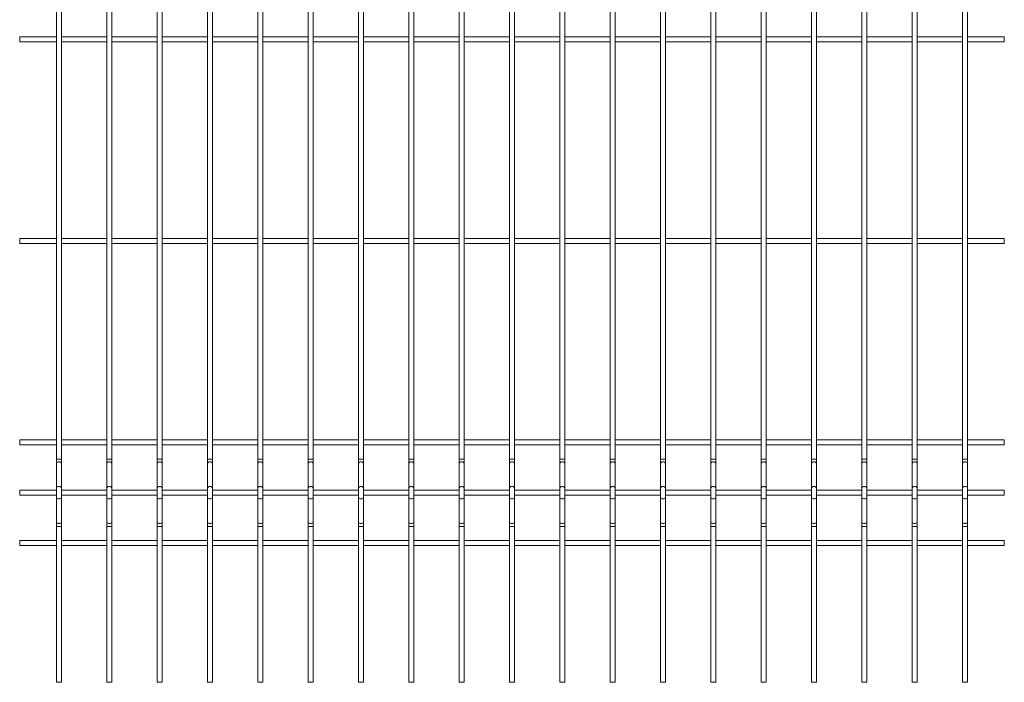
# Model space of a CAD drawing. Units: inches. Extents: x 0.2 to 16.8, y 0.2 to 10.7.
# Drawn here: x 11.1 to 12.7, y 2.3 to 3.4 of the extents above; entities that cross this region are included whole.
import ezdxf

# ---------------------------------------------------------------- set-up
doc = ezdxf.new("R2010")
doc.units = ezdxf.units.IN
doc.header["$MEASUREMENT"] = 0

msp = doc.modelspace()

# ---------------------------------------------------------------- linework, layer by layer
at = {"color": 7, "linetype": 'Continuous', "lineweight": 0}
for p, q in [((11.1588, 3.747077), (11.1588, 2.708562)), ((11.166838, 2.708562), (11.166838, 3.747077)), ((11.240821, 3.747077), (11.240821, 2.708562)), ((11.248859, 2.708562), (11.248859, 3.747077)), ((11.322842, 3.747077), (11.322842, 2.708562)), ((11.33088, 2.708562), (11.33088, 3.747077)), ((11.404863, 3.747077), (11.404863, 2.708562)), ((11.412901, 2.708562), (11.412901, 3.747077)), ((11.486884, 3.747077), (11.486884, 2.708562)), ((11.494922, 2.708562), (11.494922, 3.747077)), ((11.568905, 3.747077), (11.568905, 2.708562)), ((11.576943, 2.708562), (11.576943, 3.747077)), ((11.650926, 3.747077), (11.650926, 2.708562)), ((11.658964, 2.708562), (11.658964, 3.747077)), ((11.732947, 3.747077), (11.732947, 2.708562)), ((11.740985, 2.708562), (11.740985, 3.747077)), ((11.814968, 3.747077), (11.814968, 2.708562)), ((11.823006, 2.708562), (11.823006, 3.747077)), ((11.896989, 3.747077), (11.896989, 2.708562)), ((11.905027, 2.708562), (11.905027, 3.747077)), ((11.97901, 3.747077), (11.97901, 2.708562)), ((11.987048, 2.708562), (11.987048, 3.747077)), ((12.061031, 3.747077), (12.061031, 2.708562)), ((12.069069, 2.708562), (12.069069, 3.747077)), ((12.143052, 3.747077), (12.143052, 2.708562)), ((12.15109, 2.708562), (12.15109, 3.747077)), ((12.225073, 3.747077), (12.225073, 2.708562)), ((12.233111, 2.708562), (12.233111, 3.747077)), ((12.307094, 3.747077), (12.307094, 2.708562)), ((12.315132, 2.708562), (12.315132, 3.747077)), ((12.389115, 3.747077), (12.389115, 2.708562)), ((12.397153, 2.708562), (12.397153, 3.747077)), ((12.471136, 3.747077), (12.471136, 2.708562)), ((12.479174, 2.708562), (12.479174, 3.747077)), ((12.553157, 3.747077), (12.553157, 2.708562)), ((12.561195, 2.708562), (12.561195, 3.747077)), ((12.635178, 3.747077), (12.635178, 2.708562)), ((12.643216, 2.708562), (12.643216, 3.747077)), ((11.1588, 3.395922), (11.098925, 3.395922)), ((11.098925, 3.395922), (11.098925, 3.391861)), ((11.098925, 3.391861), (11.098925, 3.387802)), ((11.098925, 3.387802), (11.1588, 3.387802)), ((11.240821, 3.395922), (11.166838, 3.395922)), ((11.166838, 3.387802), (11.240821, 3.387802)), ((11.322842, 3.395922), (11.248859, 3.395922)), ((11.248859, 3.387802), (11.322842, 3.387802)), ((11.404863, 3.395922), (11.33088, 3.395922)), ((11.33088, 3.387802), (11.404863, 3.387802)), ((11.486884, 3.395922), (11.412901, 3.395922)), ((11.412901, 3.387802), (11.486884, 3.387802)), ((11.568905, 3.395922), (11.494922, 3.395922)), ((11.494922, 3.387802), (11.568905, 3.387802)), ((11.650926, 3.395922), (11.576943, 3.395922)), ((11.576943, 3.387802), (11.650926, 3.387802)), ((11.732947, 3.395922), (11.658964, 3.395922)), ((11.658964, 3.387802), (11.732947, 3.387802)), ((11.814968, 3.395922), (11.740985, 3.395922)), ((11.740985, 3.387802), (11.814968, 3.387802)), ((11.896989, 3.395922), (11.823006, 3.395922)), ((11.823006, 3.387802), (11.896989, 3.387802)), ((11.97901, 3.395922), (11.905027, 3.395922)), ((11.905027, 3.387802), (11.97901, 3.387802)), ((12.061031, 3.395922), (11.987048, 3.395922)), ((11.987048, 3.387802), (12.061031, 3.387802)), ((12.143052, 3.395922), (12.069069, 3.395922)), ((12.069069, 3.387802), (12.143052, 3.387802)), ((12.225073, 3.395922), (12.15109, 3.395922)), ((12.15109, 3.387802), (12.225073, 3.387802)), ((12.307094, 3.395922), (12.233111, 3.395922)), ((12.233111, 3.387802), (12.307094, 3.387802)), ((12.389115, 3.395922), (12.315132, 3.395922)), ((12.315132, 3.387802), (12.389115, 3.387802)), ((12.471136, 3.395922), (12.397153, 3.395922)), ((12.397153, 3.387802), (12.471136, 3.387802)), ((12.553157, 3.395922), (12.479174, 3.395922)), ((12.479174, 3.387802), (12.553157, 3.387802)), ((12.635178, 3.395922), (12.561195, 3.395922)), ((12.561195, 3.387802), (12.635178, 3.387802)), ((12.703091, 3.395922), (12.643216, 3.395922)), ((12.643216, 3.387802), (12.703091, 3.387802)), ((12.703091, 3.387802), (12.703091, 3.395922)), ((11.1588, 3.067838), (11.098925, 3.067838)), ((11.098925, 3.067838), (11.098925, 3.063778)), ((11.240821, 3.067838), (11.166838, 3.067838)), ((11.322842, 3.067838), (11.248859, 3.067838)), ((11.404863, 3.067838), (11.33088, 3.067838)), ((11.486884, 3.067838), (11.412901, 3.067838)), ((11.568905, 3.067838), (11.494922, 3.067838)), ((11.650926, 3.067838), (11.576943, 3.067838)), ((11.732947, 3.067838), (11.658964, 3.067838)), ((11.814968, 3.067838), (11.740985, 3.067838)), ((11.896989, 3.067838), (11.823006, 3.067838)), ((11.97901, 3.067838), (11.905027, 3.067838)), ((12.061031, 3.067838), (11.987048, 3.067838)), ((12.143052, 3.067838), (12.069069, 3.067838)), ((12.225073, 3.067838), (12.15109, 3.067838)), ((12.307094, 3.067838), (12.233111, 3.067838)), ((12.389115, 3.067838), (12.315132, 3.067838)), ((12.471136, 3.067838), (12.397153, 3.067838)), ((12.553157, 3.067838), (12.479174, 3.067838)), ((12.635178, 3.067838), (12.561195, 3.067838)), ((12.703091, 3.067838), (12.643216, 3.067838)), ((12.703091, 3.059718), (12.703091, 3.067838)), ((11.098925, 3.063778), (11.098925, 3.059718)), ((11.098925, 3.059718), (11.1588, 3.059718)), ((11.166838, 3.059718), (11.240821, 3.059718)), ((11.248859, 3.059718), (11.322842, 3.059718)), ((11.33088, 3.059718), (11.404863, 3.059718)), ((11.412901, 3.059718), (11.486884, 3.059718)), ((11.494922, 3.059718), (11.568905, 3.059718)), ((11.576943, 3.059718), (11.650926, 3.059718)), ((11.658964, 3.059718), (11.732947, 3.059718)), ((11.740985, 3.059718), (11.814968, 3.059718)), ((11.823006, 3.059718), (11.896989, 3.059718)), ((11.905027, 3.059718), (11.97901, 3.059718)), ((11.987048, 3.059718), (12.061031, 3.059718)), ((12.069069, 3.059718), (12.143052, 3.059718)), ((12.15109, 3.059718), (12.225073, 3.059718)), ((12.233111, 3.059718), (12.307094, 3.059718)), ((12.315132, 3.059718), (12.389115, 3.059718)), ((12.397153, 3.059718), (12.471136, 3.059718)), ((12.479174, 3.059718), (12.553157, 3.059718)), ((12.561195, 3.059718), (12.635178, 3.059718)), ((12.643216, 3.059718), (12.703091, 3.059718)), ((11.1588, 2.739754), (11.098925, 2.739754)), ((11.098925, 2.739754), (11.098925, 2.735694)), ((11.098925, 2.735694), (11.098925, 2.731633)), ((11.098925, 2.731633), (11.1588, 2.731633)), ((11.240821, 2.739754), (11.166838, 2.739754)), ((11.166838, 2.731633), (11.240821, 2.731633)), ((11.322842, 2.739754), (11.248859, 2.739754)), ((11.248859, 2.731633), (11.322842, 2.731633)), ((11.404863, 2.739754), (11.33088, 2.739754)), ((11.33088, 2.731633), (11.404863, 2.731633)), ((11.486884, 2.739754), (11.412901, 2.739754)), ((11.412901, 2.731633), (11.486884, 2.731633)), ((11.568905, 2.739754), (11.494922, 2.739754)), ((11.494922, 2.731633), (11.568905, 2.731633)), ((11.650926, 2.739754), (11.576943, 2.739754)), ((11.576943, 2.731633), (11.650926, 2.731633)), ((11.732947, 2.739754), (11.658964, 2.739754)), ((11.658964, 2.731633), (11.732947, 2.731633)), ((11.814968, 2.739754), (11.740985, 2.739754)), ((11.740985, 2.731633), (11.814968, 2.731633)), ((11.896989, 2.739754), (11.823006, 2.739754)), ((11.823006, 2.731633), (11.896989, 2.731633)), ((11.97901, 2.739754), (11.905027, 2.739754)), ((11.905027, 2.731633), (11.97901, 2.731633)), ((12.061031, 2.739754), (11.987048, 2.739754)), ((11.987048, 2.731633), (12.061031, 2.731633)), ((12.143052, 2.739754), (12.069069, 2.739754)), ((12.069069, 2.731633), (12.143052, 2.731633)), ((12.225073, 2.739754), (12.15109, 2.739754)), ((12.15109, 2.731633), (12.225073, 2.731633)), ((12.307094, 2.739754), (12.233111, 2.739754)), ((12.233111, 2.731633), (12.307094, 2.731633)), ((12.389115, 2.739754), (12.315132, 2.739754)), ((12.315132, 2.731633), (12.389115, 2.731633)), ((12.471136, 2.739754), (12.397153, 2.739754)), ((12.397153, 2.731633), (12.471136, 2.731633)), ((12.553157, 2.739754), (12.479174, 2.739754)), ((12.479174, 2.731633), (12.553157, 2.731633)), ((12.635178, 2.739754), (12.561195, 2.739754)), ((12.561195, 2.731633), (12.635178, 2.731633)), ((12.703091, 2.739754), (12.643216, 2.739754)), ((12.643216, 2.731633), (12.703091, 2.731633)), ((12.703091, 2.731633), (12.703091, 2.739754)), ((11.1588, 2.708562), (11.1588, 2.701196)), ((11.1588, 2.701196), (11.1588, 2.661038)), ((11.166838, 2.701196), (11.166838, 2.708562)), ((11.166838, 2.661038), (11.166838, 2.701196)), ((11.240821, 2.708562), (11.240821, 2.701196)), ((11.240821, 2.701196), (11.240821, 2.661038)), ((11.248859, 2.701196), (11.248859, 2.708562)), ((11.248859, 2.661038), (11.248859, 2.701196)), ((11.322842, 2.708562), (11.322842, 2.701196)), ((11.322842, 2.701196), (11.322842, 2.661038)), ((11.33088, 2.701196), (11.33088, 2.708562)), ((11.33088, 2.661038), (11.33088, 2.701196)), ((11.404863, 2.708562), (11.404863, 2.701196)), ((11.404863, 2.701196), (11.404863, 2.661038)), ((11.412901, 2.701196), (11.412901, 2.708562)), ((11.412901, 2.661038), (11.412901, 2.701196)), ((11.486884, 2.708562), (11.486884, 2.701196)), ((11.486884, 2.701196), (11.486884, 2.661038)), ((11.494922, 2.701196), (11.494922, 2.708562)), ((11.494922, 2.661038), (11.494922, 2.701196)), ((11.568905, 2.708562), (11.568905, 2.701196)), ((11.568905, 2.701196), (11.568905, 2.661038)), ((11.576943, 2.701196), (11.576943, 2.708562)), ((11.576943, 2.661038), (11.576943, 2.701196)), ((11.650926, 2.708562), (11.650926, 2.701196)), ((11.650926, 2.701196), (11.650926, 2.661038)), ((11.658964, 2.701196), (11.658964, 2.708562)), ((11.658964, 2.661038), (11.658964, 2.701196)), ((11.732947, 2.708562), (11.732947, 2.701196)), ((11.732947, 2.701196), (11.732947, 2.661038)), ((11.740985, 2.701196), (11.740985, 2.708562)), ((11.740985, 2.661038), (11.740985, 2.701196)), ((11.814968, 2.708562), (11.814968, 2.701196)), ((11.814968, 2.701196), (11.814968, 2.661038)), ((11.823006, 2.701196), (11.823006, 2.708562)), ((11.823006, 2.661038), (11.823006, 2.701196)), ((11.896989, 2.708562), (11.896989, 2.701196)), ((11.896989, 2.701196), (11.896989, 2.661038)), ((11.905027, 2.701196), (11.905027, 2.708562)), ((11.905027, 2.661038), (11.905027, 2.701196)), ((11.97901, 2.708562), (11.97901, 2.701196)), ((11.97901, 2.701196), (11.97901, 2.661038)), ((11.987048, 2.701196), (11.987048, 2.708562)), ((11.987048, 2.661038), (11.987048, 2.701196)), ((12.061031, 2.708562), (12.061031, 2.701196)), ((12.061031, 2.701196), (12.061031, 2.661038)), ((12.069069, 2.701196), (12.069069, 2.708562)), ((12.069069, 2.661038), (12.069069, 2.701196)), ((12.143052, 2.708562), (12.143052, 2.701196)), ((12.143052, 2.701196), (12.143052, 2.661038)), ((12.15109, 2.701196), (12.15109, 2.708562)), ((12.15109, 2.661038), (12.15109, 2.701196)), ((12.225073, 2.708562), (12.225073, 2.701196)), ((12.225073, 2.701196), (12.225073, 2.661038)), ((12.233111, 2.701196), (12.233111, 2.708562)), ((12.233111, 2.661038), (12.233111, 2.701196)), ((12.307094, 2.708562), (12.307094, 2.701196)), ((12.307094, 2.701196), (12.307094, 2.661038)), ((12.315132, 2.701196), (12.315132, 2.708562)), ((12.315132, 2.661038), (12.315132, 2.701196)), ((12.389115, 2.708562), (12.389115, 2.701196)), ((12.389115, 2.701196), (12.389115, 2.661038)), ((12.397153, 2.701196), (12.397153, 2.708562)), ((12.397153, 2.661038), (12.397153, 2.701196)), ((12.471136, 2.708562), (12.471136, 2.701196)), ((12.471136, 2.701196), (12.471136, 2.661038)), ((12.479174, 2.701196), (12.479174, 2.708562)), ((12.479174, 2.661038), (12.479174, 2.701196)), ((12.553157, 2.708562), (12.553157, 2.701196)), ((12.553157, 2.701196), (12.553157, 2.661038)), ((12.561195, 2.701196), (12.561195, 2.708562)), ((12.561195, 2.661038), (12.561195, 2.701196)), ((12.635178, 2.708562), (12.635178, 2.701196)), ((12.635178, 2.701196), (12.635178, 2.661038)), ((12.643216, 2.701196), (12.643216, 2.708562)), ((12.643216, 2.661038), (12.643216, 2.701196)), ((11.1588, 2.657733), (11.098925, 2.657733)), ((11.098925, 2.657733), (11.098925, 2.653673)), ((11.098925, 2.653673), (11.098925, 2.649613)), ((11.098925, 2.649613), (11.1588, 2.649613)), ((11.1588, 2.661038), (11.1588, 2.646307)), ((11.166838, 2.646307), (11.166838, 2.661038)), ((11.240821, 2.657733), (11.166838, 2.657733)), ((11.166838, 2.649613), (11.240821, 2.649613)), ((11.240821, 2.661038), (11.240821, 2.646307)), ((11.248859, 2.646307), (11.248859, 2.661038)), ((11.322842, 2.657733), (11.248859, 2.657733)), ((11.248859, 2.649613), (11.322842, 2.649613)), ((11.322842, 2.661038), (11.322842, 2.646307)), ((11.33088, 2.646307), (11.33088, 2.661038)), ((11.404863, 2.657733), (11.33088, 2.657733)), ((11.33088, 2.649613), (11.404863, 2.649613)), ((11.404863, 2.661038), (11.404863, 2.646307)), ((11.412901, 2.646307), (11.412901, 2.661038)), ((11.486884, 2.657733), (11.412901, 2.657733)), ((11.412901, 2.649613), (11.486884, 2.649613)), ((11.486884, 2.661038), (11.486884, 2.646307)), ((11.494922, 2.646307), (11.494922, 2.661038)), ((11.568905, 2.657733), (11.494922, 2.657733)), ((11.494922, 2.649613), (11.568905, 2.649613)), ((11.568905, 2.661038), (11.568905, 2.646307)), ((11.576943, 2.646307), (11.576943, 2.661038)), ((11.650926, 2.657733), (11.576943, 2.657733)), ((11.576943, 2.649613), (11.650926, 2.649613)), ((11.650926, 2.661038), (11.650926, 2.646307)), ((11.658964, 2.646307), (11.658964, 2.661038)), ((11.732947, 2.657733), (11.658964, 2.657733)), ((11.658964, 2.649613), (11.732947, 2.649613)), ((11.732947, 2.661038), (11.732947, 2.646307)), ((11.740985, 2.646307), (11.740985, 2.661038)), ((11.814968, 2.657733), (11.740985, 2.657733)), ((11.740985, 2.649613), (11.814968, 2.649613)), ((11.814968, 2.661038), (11.814968, 2.646307)), ((11.823006, 2.646307), (11.823006, 2.661038)), ((11.896989, 2.657733), (11.823006, 2.657733)), ((11.823006, 2.649613), (11.896989, 2.649613)), ((11.896989, 2.661038), (11.896989, 2.646307)), ((11.905027, 2.646307), (11.905027, 2.661038)), ((11.97901, 2.657733), (11.905027, 2.657733)), ((11.905027, 2.649613), (11.97901, 2.649613)), ((11.97901, 2.661038), (11.97901, 2.646307)), ((11.987048, 2.646307), (11.987048, 2.661038)), ((12.061031, 2.657733), (11.987048, 2.657733)), ((11.987048, 2.649613), (12.061031, 2.649613)), ((12.061031, 2.661038), (12.061031, 2.646307)), ((12.069069, 2.646307), (12.069069, 2.661038)), ((12.143052, 2.657733), (12.069069, 2.657733)), ((12.069069, 2.649613), (12.143052, 2.649613)), ((12.143052, 2.661038), (12.143052, 2.646307)), ((12.15109, 2.646307), (12.15109, 2.661038)), ((12.225073, 2.657733), (12.15109, 2.657733)), ((12.15109, 2.649613), (12.225073, 2.649613)), ((12.225073, 2.661038), (12.225073, 2.646307)), ((12.233111, 2.646307), (12.233111, 2.661038)), ((12.307094, 2.657733), (12.233111, 2.657733)), ((12.233111, 2.649613), (12.307094, 2.649613)), ((12.307094, 2.661038), (12.307094, 2.646307)), ((12.315132, 2.646307), (12.315132, 2.661038)), ((12.389115, 2.657733), (12.315132, 2.657733)), ((12.315132, 2.649613), (12.389115, 2.649613)), ((12.389115, 2.661038), (12.389115, 2.646307)), ((12.397153, 2.646307), (12.397153, 2.661038)), ((12.471136, 2.657733), (12.397153, 2.657733)), ((12.397153, 2.649613), (12.471136, 2.649613)), ((12.471136, 2.661038), (12.471136, 2.646307)), ((12.479174, 2.646307), (12.479174, 2.661038)), ((12.553157, 2.657733), (12.479174, 2.657733)), ((12.479174, 2.649613), (12.553157, 2.649613)), ((12.553157, 2.661038), (12.553157, 2.646307)), ((12.561195, 2.646307), (12.561195, 2.661038)), ((12.635178, 2.657733), (12.561195, 2.657733)), ((12.561195, 2.649613), (12.635178, 2.649613)), ((12.635178, 2.661038), (12.635178, 2.646307)), ((12.643216, 2.646307), (12.643216, 2.661038)), ((12.703091, 2.657733), (12.643216, 2.657733)), ((12.643216, 2.649613), (12.703091, 2.649613)), ((12.703091, 2.649613), (12.703091, 2.657733)), ((11.1588, 2.646307), (11.1588, 2.606149)), ((11.166838, 2.606149), (11.166838, 2.646307)), ((11.240821, 2.646307), (11.240821, 2.606149)), ((11.248859, 2.606149), (11.248859, 2.646307)), ((11.322842, 2.646307), (11.322842, 2.606149)), ((11.33088, 2.606149), (11.33088, 2.646307)), ((11.404863, 2.646307), (11.404863, 2.606149)), ((11.412901, 2.606149), (11.412901, 2.646307)), ((11.486884, 2.646307), (11.486884, 2.606149)), ((11.494922, 2.606149), (11.494922, 2.646307)), ((11.568905, 2.646307), (11.568905, 2.606149)), ((11.576943, 2.606149), (11.576943, 2.646307)), ((11.650926, 2.646307), (11.650926, 2.606149)), ((11.658964, 2.606149), (11.658964, 2.646307)), ((11.732947, 2.646307), (11.732947, 2.606149)), ((11.740985, 2.606149), (11.740985, 2.646307)), ((11.814968, 2.646307), (11.814968, 2.606149)), ((11.823006, 2.606149), (11.823006, 2.646307)), ((11.896989, 2.646307), (11.896989, 2.606149)), ((11.905027, 2.606149), (11.905027, 2.646307)), ((11.97901, 2.646307), (11.97901, 2.606149)), ((11.987048, 2.606149), (11.987048, 2.646307)), ((12.061031, 2.646307), (12.061031, 2.606149)), ((12.069069, 2.606149), (12.069069, 2.646307)), ((12.143052, 2.646307), (12.143052, 2.606149)), ((12.15109, 2.606149), (12.15109, 2.646307)), ((12.225073, 2.646307), (12.225073, 2.606149)), ((12.233111, 2.606149), (12.233111, 2.646307)), ((12.307094, 2.646307), (12.307094, 2.606149)), ((12.315132, 2.606149), (12.315132, 2.646307)), ((12.389115, 2.646307), (12.389115, 2.606149)), ((12.397153, 2.606149), (12.397153, 2.646307)), ((12.471136, 2.646307), (12.471136, 2.606149)), ((12.479174, 2.606149), (12.479174, 2.646307)), ((12.553157, 2.646307), (12.553157, 2.606149)), ((12.561195, 2.606149), (12.561195, 2.646307)), ((12.635178, 2.646307), (12.635178, 2.606149)), ((12.643216, 2.606149), (12.643216, 2.646307)), ((11.1588, 2.606149), (11.1588, 2.598783)), ((11.1588, 2.598783), (11.1588, 2.345007)), ((11.166838, 2.598783), (11.166838, 2.606149)), ((11.166838, 2.345007), (11.166838, 2.598783)), ((11.240821, 2.606149), (11.240821, 2.598783)), ((11.240821, 2.598783), (11.240821, 2.345007)), ((11.248859, 2.598783), (11.248859, 2.606149)), ((11.248859, 2.345007), (11.248859, 2.598783)), ((11.322842, 2.606149), (11.322842, 2.598783)), ((11.322842, 2.598783), (11.322842, 2.345007)), ((11.33088, 2.598783), (11.33088, 2.606149)), ((11.33088, 2.345007), (11.33088, 2.598783)), ((11.404863, 2.606149), (11.404863, 2.598783)), ((11.404863, 2.598783), (11.404863, 2.345007)), ((11.412901, 2.598783), (11.412901, 2.606149)), ((11.412901, 2.345007), (11.412901, 2.598783)), ((11.486884, 2.606149), (11.486884, 2.598783)), ((11.486884, 2.598783), (11.486884, 2.345007)), ((11.494922, 2.598783), (11.494922, 2.606149)), ((11.494922, 2.345007), (11.494922, 2.598783)), ((11.568905, 2.606149), (11.568905, 2.598783)), ((11.568905, 2.598783), (11.568905, 2.345007)), ((11.576943, 2.598783), (11.576943, 2.606149)), ((11.576943, 2.345007), (11.576943, 2.598783)), ((11.650926, 2.606149), (11.650926, 2.598783)), ((11.650926, 2.598783), (11.650926, 2.345007)), ((11.658964, 2.598783), (11.658964, 2.606149)), ((11.658964, 2.345007), (11.658964, 2.598783)), ((11.732947, 2.606149), (11.732947, 2.598783)), ((11.732947, 2.598783), (11.732947, 2.345007)), ((11.740985, 2.598783), (11.740985, 2.606149)), ((11.740985, 2.345007), (11.740985, 2.598783)), ((11.814968, 2.606149), (11.814968, 2.598783)), ((11.814968, 2.598783), (11.814968, 2.345007)), ((11.823006, 2.598783), (11.823006, 2.606149)), ((11.823006, 2.345007), (11.823006, 2.598783)), ((11.896989, 2.606149), (11.896989, 2.598783)), ((11.896989, 2.598783), (11.896989, 2.345007)), ((11.905027, 2.598783), (11.905027, 2.606149)), ((11.905027, 2.345007), (11.905027, 2.598783)), ((11.97901, 2.606149), (11.97901, 2.598783)), ((11.97901, 2.598783), (11.97901, 2.345007)), ((11.987048, 2.598783), (11.987048, 2.606149)), ((11.987048, 2.345007), (11.987048, 2.598783)), ((12.061031, 2.606149), (12.061031, 2.598783)), ((12.061031, 2.598783), (12.061031, 2.345007)), ((12.069069, 2.598783), (12.069069, 2.606149)), ((12.069069, 2.345007), (12.069069, 2.598783)), ((12.143052, 2.606149), (12.143052, 2.598783)), ((12.143052, 2.598783), (12.143052, 2.345007)), ((12.15109, 2.598783), (12.15109, 2.606149)), ((12.15109, 2.345007), (12.15109, 2.598783)), ((12.225073, 2.606149), (12.225073, 2.598783)), ((12.225073, 2.598783), (12.225073, 2.345007)), ((12.233111, 2.598783), (12.233111, 2.606149)), ((12.233111, 2.345007), (12.233111, 2.598783)), ((12.307094, 2.606149), (12.307094, 2.598783)), ((12.307094, 2.598783), (12.307094, 2.345007)), ((12.315132, 2.598783), (12.315132, 2.606149)), ((12.315132, 2.345007), (12.315132, 2.598783)), ((12.389115, 2.606149), (12.389115, 2.598783)), ((12.389115, 2.598783), (12.389115, 2.345007)), ((12.397153, 2.598783), (12.397153, 2.606149)), ((12.397153, 2.345007), (12.397153, 2.598783)), ((12.471136, 2.606149), (12.471136, 2.598783)), ((12.471136, 2.598783), (12.471136, 2.345007)), ((12.479174, 2.598783), (12.479174, 2.606149)), ((12.479174, 2.345007), (12.479174, 2.598783)), ((12.553157, 2.606149), (12.553157, 2.598783)), ((12.553157, 2.598783), (12.553157, 2.345007)), ((12.561195, 2.598783), (12.561195, 2.606149)), ((12.561195, 2.345007), (12.561195, 2.598783)), ((12.635178, 2.606149), (12.635178, 2.598783)), ((12.635178, 2.598783), (12.635178, 2.345007)), ((12.643216, 2.598783), (12.643216, 2.606149)), ((12.643216, 2.345007), (12.643216, 2.598783)), ((11.1588, 2.575712), (11.098925, 2.575712)), ((11.098925, 2.575712), (11.098925, 2.571652)), ((11.098925, 2.571652), (11.098925, 2.567592)), ((11.098925, 2.567592), (11.1588, 2.567592)), ((11.240821, 2.575712), (11.166838, 2.575712)), ((11.166838, 2.567592), (11.240821, 2.567592)), ((11.322842, 2.575712), (11.248859, 2.575712)), ((11.248859, 2.567592), (11.322842, 2.567592)), ((11.404863, 2.575712), (11.33088, 2.575712)), ((11.33088, 2.567592), (11.404863, 2.567592)), ((11.486884, 2.575712), (11.412901, 2.575712)), ((11.412901, 2.567592), (11.486884, 2.567592)), ((11.568905, 2.575712), (11.494922, 2.575712)), ((11.494922, 2.567592), (11.568905, 2.567592)), ((11.650926, 2.575712), (11.576943, 2.575712)), ((11.576943, 2.567592), (11.650926, 2.567592)), ((11.732947, 2.575712), (11.658964, 2.575712)), ((11.658964, 2.567592), (11.732947, 2.567592)), ((11.814968, 2.575712), (11.740985, 2.575712)), ((11.740985, 2.567592), (11.814968, 2.567592)), ((11.896989, 2.575712), (11.823006, 2.575712)), ((11.823006, 2.567592), (11.896989, 2.567592)), ((11.97901, 2.575712), (11.905027, 2.575712)), ((11.905027, 2.567592), (11.97901, 2.567592)), ((12.061031, 2.575712), (11.987048, 2.575712)), ((11.987048, 2.567592), (12.061031, 2.567592)), ((12.143052, 2.575712), (12.069069, 2.575712)), ((12.069069, 2.567592), (12.143052, 2.567592)), ((12.225073, 2.575712), (12.15109, 2.575712)), ((12.15109, 2.567592), (12.225073, 2.567592)), ((12.307094, 2.575712), (12.233111, 2.575712)), ((12.233111, 2.567592), (12.307094, 2.567592)), ((12.389115, 2.575712), (12.315132, 2.575712)), ((12.315132, 2.567592), (12.389115, 2.567592)), ((12.471136, 2.575712), (12.397153, 2.575712)), ((12.397153, 2.567592), (12.471136, 2.567592)), ((12.553157, 2.575712), (12.479174, 2.575712)), ((12.479174, 2.567592), (12.553157, 2.567592)), ((12.635178, 2.575712), (12.561195, 2.575712)), ((12.561195, 2.567592), (12.635178, 2.567592)), ((12.703091, 2.575712), (12.643216, 2.575712)), ((12.643216, 2.567592), (12.703091, 2.567592)), ((12.703091, 2.567592), (12.703091, 2.575712)), ((11.1588, 2.345007), (11.166838, 2.345007)), ((11.240821, 2.345007), (11.248859, 2.345007)), ((11.322842, 2.345007), (11.33088, 2.345007)), ((11.404863, 2.345007), (11.412901, 2.345007)), ((11.486884, 2.345007), (11.494922, 2.345007)), ((11.568905, 2.345007), (11.576943, 2.345007)), ((11.650926, 2.345007), (11.658964, 2.345007)), ((11.732947, 2.345007), (11.740985, 2.345007)), ((11.814968, 2.345007), (11.823006, 2.345007)), ((11.896989, 2.345007), (11.905027, 2.345007)), ((11.97901, 2.345007), (11.987048, 2.345007)), ((12.061031, 2.345007), (12.069069, 2.345007)), ((12.143052, 2.345007), (12.15109, 2.345007)), ((12.225073, 2.345007), (12.233111, 2.345007)), ((12.307094, 2.345007), (12.315132, 2.345007)), ((12.389115, 2.345007), (12.397153, 2.345007)), ((12.471136, 2.345007), (12.479174, 2.345007)), ((12.553157, 2.345007), (12.561195, 2.345007)), ((12.635178, 2.345007), (12.643216, 2.345007))]:
    msp.add_line(p, q, dxfattribs=at)
at = {"color": 8, "linetype": 'Continuous', "lineweight": 0}
for p, q in [((11.1588, 2.708562), (11.162819, 2.708562)), ((11.162819, 2.708562), (11.166838, 2.708562)), ((11.240821, 2.708562), (11.24484, 2.708562)), ((11.24484, 2.708562), (11.248859, 2.708562)), ((11.322842, 2.708562), (11.326861, 2.708562)), ((11.326861, 2.708562), (11.33088, 2.708562)), ((11.404863, 2.708562), (11.408882, 2.708562)), ((11.408882, 2.708562), (11.412901, 2.708562)), ((11.486884, 2.708562), (11.490903, 2.708562)), ((11.490903, 2.708562), (11.494922, 2.708562)), ((11.568905, 2.708562), (11.572924, 2.708562)), ((11.572924, 2.708562), (11.576943, 2.708562)), ((11.650926, 2.708562), (11.654945, 2.708562)), ((11.654945, 2.708562), (11.658964, 2.708562)), ((11.732947, 2.708562), (11.736966, 2.708562)), ((11.736966, 2.708562), (11.740985, 2.708562)), ((11.814968, 2.708562), (11.818987, 2.708562)), ((11.818987, 2.708562), (11.823006, 2.708562)), ((11.896989, 2.708562), (11.901008, 2.708562)), ((11.901008, 2.708562), (11.905027, 2.708562)), ((11.97901, 2.708562), (11.983029, 2.708562)), ((11.983029, 2.708562), (11.987048, 2.708562)), ((12.061031, 2.708562), (12.06505, 2.708562)), ((12.06505, 2.708562), (12.069069, 2.708562)), ((12.143052, 2.708562), (12.147071, 2.708562)), ((12.147071, 2.708562), (12.15109, 2.708562)), ((12.225073, 2.708562), (12.229092, 2.708562)), ((12.229092, 2.708562), (12.233111, 2.708562)), ((12.307094, 2.708562), (12.311113, 2.708562)), ((12.311113, 2.708562), (12.315132, 2.708562)), ((12.389115, 2.708562), (12.393134, 2.708562)), ((12.393134, 2.708562), (12.397153, 2.708562)), ((12.471136, 2.708562), (12.475155, 2.708562)), ((12.475155, 2.708562), (12.479174, 2.708562)), ((12.553157, 2.708562), (12.557176, 2.708562)), ((12.557176, 2.708562), (12.561195, 2.708562)), ((12.635178, 2.708562), (12.639197, 2.708562)), ((12.639197, 2.708562), (12.643216, 2.708562)), ((11.1588, 2.598783), (11.162819, 2.598783)), ((11.162819, 2.598783), (11.166838, 2.598783)), ((11.240821, 2.598783), (11.24484, 2.598783)), ((11.24484, 2.598783), (11.248859, 2.598783)), ((11.322842, 2.598783), (11.326861, 2.598783)), ((11.326861, 2.598783), (11.33088, 2.598783)), ((11.404863, 2.598783), (11.408882, 2.598783)), ((11.408882, 2.598783), (11.412901, 2.598783)), ((11.486884, 2.598783), (11.490903, 2.598783)), ((11.490903, 2.598783), (11.494922, 2.598783)), ((11.568905, 2.598783), (11.572924, 2.598783)), ((11.572924, 2.598783), (11.576943, 2.598783)), ((11.650926, 2.598783), (11.654945, 2.598783)), ((11.654945, 2.598783), (11.658964, 2.598783)), ((11.732947, 2.598783), (11.736966, 2.598783)), ((11.736966, 2.598783), (11.740985, 2.598783)), ((11.814968, 2.598783), (11.818987, 2.598783)), ((11.818987, 2.598783), (11.823006, 2.598783)), ((11.896989, 2.598783), (11.901008, 2.598783)), ((11.901008, 2.598783), (11.905027, 2.598783)), ((11.97901, 2.598783), (11.983029, 2.598783)), ((11.983029, 2.598783), (11.987048, 2.598783)), ((12.061031, 2.598783), (12.06505, 2.598783)), ((12.06505, 2.598783), (12.069069, 2.598783)), ((12.143052, 2.598783), (12.147071, 2.598783)), ((12.147071, 2.598783), (12.15109, 2.598783)), ((12.225073, 2.598783), (12.229092, 2.598783)), ((12.229092, 2.598783), (12.233111, 2.598783)), ((12.307094, 2.598783), (12.311113, 2.598783)), ((12.311113, 2.598783), (12.315132, 2.598783)), ((12.389115, 2.598783), (12.393134, 2.598783)), ((12.393134, 2.598783), (12.397153, 2.598783)), ((12.471136, 2.598783), (12.475155, 2.598783)), ((12.475155, 2.598783), (12.479174, 2.598783)), ((12.553157, 2.598783), (12.557176, 2.598783)), ((12.557176, 2.598783), (12.561195, 2.598783)), ((12.635178, 2.598783), (12.639197, 2.598783)), ((12.639197, 2.598783), (12.643216, 2.598783))]:
    msp.add_line(p, q, dxfattribs=at)
for centre, radius, start, end in [((11.162317, 2.700485), 0.003588, 81.958098, 168.570835), ((11.163322, 2.700486), 0.003587, 11.417162, 98.053904), ((11.244338, 2.700486), 0.003587, 81.946096, 168.582838), ((11.245342, 2.700485), 0.003588, 11.429165, 98.041902), ((11.326359, 2.700486), 0.003588, 81.949572, 168.579361), ((11.327364, 2.700486), 0.003588, 11.423264, 98.047802), ((11.40838, 2.700486), 0.003588, 81.952198, 168.576736), ((11.409384, 2.700486), 0.003588, 11.423264, 98.047802), ((11.490401, 2.700486), 0.003588, 81.952198, 168.576736), ((11.491406, 2.700486), 0.003588, 11.420639, 98.050428), ((11.572422, 2.700485), 0.003588, 81.958098, 168.570835), ((11.573427, 2.700486), 0.003587, 11.417162, 98.053904), ((11.654443, 2.700486), 0.003587, 81.946096, 168.582838), ((11.655447, 2.700485), 0.003588, 11.429165, 98.041902), ((11.736464, 2.700486), 0.003588, 81.949572, 168.579361), ((11.737469, 2.700486), 0.003588, 11.423264, 98.047802), ((11.818485, 2.700486), 0.003588, 81.952198, 168.576736), ((11.819489, 2.700486), 0.003588, 11.423264, 98.047802), ((11.900506, 2.700486), 0.003588, 81.952198, 168.576736), ((11.901511, 2.700486), 0.003588, 11.420639, 98.050428), ((11.982527, 2.700485), 0.003588, 81.958098, 168.570835), ((11.983532, 2.700486), 0.003587, 11.417162, 98.053904), ((12.064548, 2.700486), 0.003587, 81.946096, 168.582838), ((12.065552, 2.700485), 0.003588, 11.429165, 98.041902), ((12.146569, 2.700486), 0.003588, 81.949572, 168.579361), ((12.147574, 2.700486), 0.003588, 11.423264, 98.047802), ((12.22859, 2.700486), 0.003588, 81.952198, 168.576736), ((12.229594, 2.700486), 0.003588, 11.423264, 98.047802), ((12.310611, 2.700486), 0.003588, 81.952198, 168.576736), ((12.311616, 2.700486), 0.003588, 11.420639, 98.050428), ((12.392632, 2.700485), 0.003588, 81.958098, 168.570835), ((12.393637, 2.700486), 0.003587, 11.417162, 98.053904), ((12.474653, 2.700486), 0.003587, 81.946096, 168.582838), ((12.475657, 2.700485), 0.003588, 11.429165, 98.041902), ((12.556674, 2.700486), 0.003588, 81.949572, 168.579361), ((12.557679, 2.700486), 0.003588, 11.423264, 98.047802), ((12.638695, 2.700486), 0.003588, 81.952198, 168.576736), ((12.639699, 2.700486), 0.003588, 11.423264, 98.047802), ((11.162317, 2.660327), 0.003588, 81.956231, 168.572703), ((11.163322, 2.660328), 0.003587, 11.415295, 98.055772), ((11.244338, 2.660328), 0.003587, 81.944228, 168.584705), ((11.245342, 2.660327), 0.003588, 11.427297, 98.043769), ((11.326359, 2.660328), 0.003587, 81.947705, 168.581228), ((11.327364, 2.660328), 0.003588, 11.421397, 98.04967), ((11.40838, 2.660328), 0.003588, 81.95033, 168.578603), ((11.409385, 2.660328), 0.003588, 11.421397, 98.04967), ((11.490401, 2.660328), 0.003588, 81.95033, 168.578603), ((11.491406, 2.660328), 0.003587, 11.418772, 98.052295), ((11.572422, 2.660327), 0.003588, 81.956231, 168.572703), ((11.573427, 2.660328), 0.003587, 11.415295, 98.055772), ((11.654443, 2.660328), 0.003587, 81.944228, 168.584705), ((11.655447, 2.660327), 0.003588, 11.427297, 98.043769), ((11.736464, 2.660328), 0.003587, 81.947705, 168.581228), ((11.737469, 2.660328), 0.003588, 11.421397, 98.04967), ((11.818485, 2.660328), 0.003588, 81.95033, 168.578603), ((11.81949, 2.660328), 0.003588, 11.421397, 98.04967), ((11.900506, 2.660328), 0.003588, 81.95033, 168.578603), ((11.901511, 2.660328), 0.003587, 11.418772, 98.052295), ((11.982527, 2.660327), 0.003588, 81.956231, 168.572703), ((11.983532, 2.660328), 0.003587, 11.415295, 98.055772), ((12.064548, 2.660328), 0.003587, 81.944228, 168.584705), ((12.065552, 2.660327), 0.003588, 11.427297, 98.043769), ((12.146569, 2.660328), 0.003587, 81.947705, 168.581228), ((12.147574, 2.660328), 0.003588, 11.421397, 98.04967), ((12.22859, 2.660328), 0.003588, 81.95033, 168.578603), ((12.229595, 2.660328), 0.003588, 11.421397, 98.04967), ((12.310611, 2.660328), 0.003588, 81.95033, 168.578603), ((12.311616, 2.660328), 0.003587, 11.418772, 98.052295), ((12.392632, 2.660327), 0.003588, 81.956231, 168.572703), ((12.393637, 2.660328), 0.003587, 11.415295, 98.055772), ((12.474653, 2.660328), 0.003587, 81.944228, 168.584705), ((12.475657, 2.660327), 0.003588, 11.427297, 98.043769), ((12.556674, 2.660328), 0.003587, 81.947705, 168.581228), ((12.557679, 2.660328), 0.003588, 11.421397, 98.04967), ((12.638695, 2.660328), 0.003588, 81.95033, 168.578603), ((12.6397, 2.660328), 0.003588, 11.421397, 98.04967), ((11.162317, 2.647018), 0.003588, 191.427297, 278.043769), ((11.163322, 2.647017), 0.003587, 261.944228, 348.584705), ((11.244338, 2.647017), 0.003587, 191.415295, 278.055772), ((11.245342, 2.647018), 0.003588, 261.956231, 348.572703), ((11.326359, 2.647017), 0.003587, 191.418772, 278.052295), ((11.327364, 2.647017), 0.003588, 261.95033, 348.578603), ((11.40838, 2.647017), 0.003588, 191.421397, 278.04967), ((11.409385, 2.647017), 0.003588, 261.95033, 348.578603), ((11.490401, 2.647017), 0.003588, 191.421397, 278.04967), ((11.491406, 2.647017), 0.003587, 261.947705, 348.581228), ((11.572422, 2.647018), 0.003588, 191.427297, 278.043769), ((11.573427, 2.647017), 0.003587, 261.944228, 348.584705), ((11.654443, 2.647017), 0.003587, 191.415295, 278.055772), ((11.655447, 2.647018), 0.003588, 261.956231, 348.572703), ((11.736464, 2.647017), 0.003587, 191.418772, 278.052295), ((11.737469, 2.647017), 0.003588, 261.95033, 348.578603), ((11.818485, 2.647017), 0.003588, 191.421397, 278.04967), ((11.81949, 2.647017), 0.003588, 261.95033, 348.578603), ((11.900506, 2.647017), 0.003588, 191.421397, 278.04967), ((11.901511, 2.647017), 0.003587, 261.947705, 348.581228), ((11.982527, 2.647018), 0.003588, 191.427297, 278.043769), ((11.983532, 2.647017), 0.003587, 261.944228, 348.584705), ((12.064548, 2.647017), 0.003587, 191.415295, 278.055772), ((12.065552, 2.647018), 0.003588, 261.956231, 348.572703), ((12.146569, 2.647017), 0.003587, 191.418772, 278.052295), ((12.147574, 2.647017), 0.003588, 261.95033, 348.578603), ((12.22859, 2.647017), 0.003588, 191.421397, 278.04967), ((12.229595, 2.647017), 0.003588, 261.95033, 348.578603), ((12.310611, 2.647017), 0.003588, 191.421397, 278.04967), ((12.311616, 2.647017), 0.003587, 261.947705, 348.581228), ((12.392632, 2.647018), 0.003588, 191.427297, 278.043769), ((12.393637, 2.647017), 0.003587, 261.944228, 348.584705), ((12.474653, 2.647017), 0.003587, 191.415295, 278.055772), ((12.475657, 2.647018), 0.003588, 261.956231, 348.572703), ((12.556674, 2.647017), 0.003587, 191.418772, 278.052295), ((12.557679, 2.647017), 0.003588, 261.95033, 348.578603), ((12.638695, 2.647017), 0.003588, 191.421397, 278.04967), ((12.6397, 2.647017), 0.003588, 261.95033, 348.578603), ((11.162317, 2.60686), 0.003588, 191.427297, 278.043769), ((11.163322, 2.606859), 0.003587, 261.944228, 348.584705), ((11.244338, 2.606859), 0.003587, 191.415295, 278.055772), ((11.245342, 2.60686), 0.003588, 261.956231, 348.572703), ((11.326359, 2.606859), 0.003587, 191.418772, 278.052295), ((11.327364, 2.606859), 0.003588, 261.95033, 348.578603), ((11.40838, 2.606859), 0.003588, 191.421397, 278.04967), ((11.409385, 2.606859), 0.003588, 261.95033, 348.578603), ((11.490401, 2.606859), 0.003588, 191.421397, 278.04967), ((11.491406, 2.606859), 0.003587, 261.947705, 348.581228), ((11.572422, 2.60686), 0.003588, 191.427297, 278.043769), ((11.573427, 2.606859), 0.003587, 261.944228, 348.584705), ((11.654443, 2.606859), 0.003587, 191.415295, 278.055772), ((11.655447, 2.60686), 0.003588, 261.956231, 348.572703), ((11.736464, 2.606859), 0.003587, 191.418772, 278.052295), ((11.737469, 2.606859), 0.003588, 261.95033, 348.578603), ((11.818485, 2.606859), 0.003588, 191.421397, 278.04967), ((11.81949, 2.606859), 0.003588, 261.95033, 348.578603), ((11.900506, 2.606859), 0.003588, 191.421397, 278.04967), ((11.901511, 2.606859), 0.003587, 261.947705, 348.581228), ((11.982527, 2.60686), 0.003588, 191.427297, 278.043769), ((11.983532, 2.606859), 0.003587, 261.944228, 348.584705), ((12.064548, 2.606859), 0.003587, 191.415295, 278.055772), ((12.065552, 2.60686), 0.003588, 261.956231, 348.572703), ((12.146569, 2.606859), 0.003587, 191.418772, 278.052295), ((12.147574, 2.606859), 0.003588, 261.95033, 348.578603), ((12.22859, 2.606859), 0.003588, 191.421397, 278.04967), ((12.229595, 2.606859), 0.003588, 261.95033, 348.578603), ((12.310611, 2.606859), 0.003588, 191.421397, 278.04967), ((12.311616, 2.606859), 0.003587, 261.947705, 348.581228), ((12.392632, 2.60686), 0.003588, 191.427297, 278.043769), ((12.393637, 2.606859), 0.003587, 261.944228, 348.584705), ((12.474653, 2.606859), 0.003587, 191.415295, 278.055772), ((12.475657, 2.60686), 0.003588, 261.956231, 348.572703), ((12.556674, 2.606859), 0.003587, 191.418772, 278.052295), ((12.557679, 2.606859), 0.003588, 261.95033, 348.578603), ((12.638695, 2.606859), 0.003588, 191.421397, 278.04967), ((12.6397, 2.606859), 0.003588, 261.95033, 348.578603)]:
    msp.add_arc(centre, radius, start, end, dxfattribs=at)

doc.saveas('drawing.dxf')
